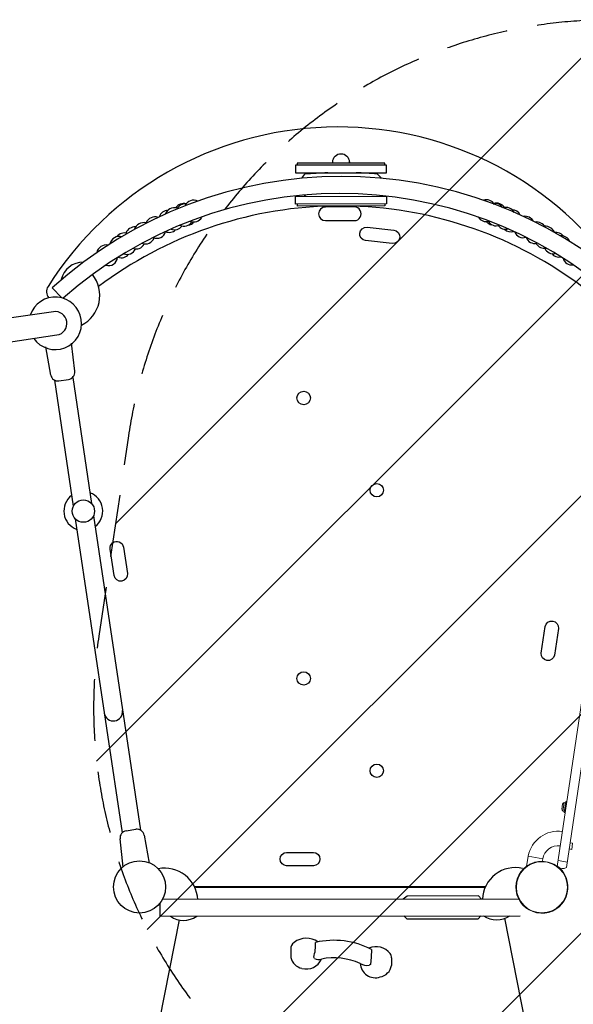
# Model space of a CAD drawing. Units: millimetres. Extents: x -3961 to 3892, y -2718 to 2728.
# Drawn here: x -682 to 455, y -574 to 1448 of the extents above; entities that cross this region are included whole.
import ezdxf

# ---------------------------------------------------------------- set-up
doc = ezdxf.new("R2010")
doc.units = ezdxf.units.MM
doc.header["$LTSCALE"] = 20
doc.linetypes.add('HIDDEN', pattern=[9.525, 6.35, -3.175])
for name, color, linetype in [('2d', 230, 'Continuous'), ('EN-Free_Space', 10, 'HIDDEN'), ('EN-Free_Space_Hatch', 10, 'HIDDEN')]:
    doc.layers.add(name, color=color, linetype=linetype)

msp = doc.modelspace()

# ---------------------------------------------------------------- hatches: boundary and pattern name
at = {"layer": 'EN-Free_Space_Hatch'}
h = msp.add_hatch(dxfattribs=at)
h.set_pattern_fill('ANSI31', color=256, scale=100)
edge = h.paths.add_edge_path()
edge.add_line((324.1, -953.3), (2155, -1223.7))
edge.add_arc((2301.1, -234.4), 1000, 261.6008, 351.6008)
edge.add_line((3290.4, -380.5), (3351.1, 31.2))
edge.add_arc((2361.9, 177.2), 1000, 351.6008, 441.6008)
edge.add_line((2507.9, 1166.5), (677.1, 1436.8))
edge.add_arc((531, 447.6), 1000, 81.6008, 171.6008)
edge.add_line((-458.3, 593.6), (-519.1, 182))
edge.add_arc((470.2, 35.9), 1000, 171.6008, 261.6008)

# ---------------------------------------------------------------- linework, layer by layer
at = {"layer": '2d'}
for p, q in [((-4.8, 1156), (-4.8, 1153.3)), ((-102.4, 1122.2), (-96, 1130.6)), ((60.9, 1122.3), (52, 1131.1)), ((-95.2, 1085.4), (-97.8, 1087.9)), ((-595.4, 876.9), (-615, 897.4)), ((-612.2, 848.4), (-2348.2, 591.4)), ((-1460.6, 674), (-605.1, 800.6)), ((-628.6, 776), (-618, 718.4)), ((-568.6, 726), (-575.2, 783.9)), ((-610.4, 707.9), (-571.6, 449)), ((-601, 706.3), (-581.3, 709.2)), ((-572.8, 713.6), (-534.1, 454.7)), ((-530.2, 429), (-433.7, -216)), ((-567.8, 423.4), (-471.3, -221.6)), ((-462.8, -217.3), (-443.1, -214.3)), ((-468.9, -292), (-475.5, -233.8)), ((-426.1, -226.4), (-415.5, -284)), ((-320.3, -332.8), (272, -332.8)), ((342.7, -357.6), (-388.7, -358.7)), ((-393.6, -392.8), (345.7, -391.7)), ((-125.3, -460.5), (-125, -477.3)), ((40.6, -460.8), (40.2, -476.5)), ((40.2, -476.5), (38.6, -491.5)), ((81.5, -478.3), (81.4, -493.7)), ((38.6, -491.5), (35.7, -493.5))]:
    msp.add_line(p, q, dxfattribs=at)
at = {"layer": '2d', "lineweight": 0}
for p, q in [((579.2, 774.2), (422, -290.5)), ((597.9, 770.8), (440.9, -292.9)), ((433.6, -176.7), (436.2, -159.4)), ((435.8, -179.8), (439.2, -157.1)), ((438.8, -159.8), (436.2, -159.4)), ((439.2, -157.1), (441.7, -157.4)), ((431.3, -172.6), (432.8, -162.7)), ((436.2, -177.1), (433.6, -176.7)), ((435.8, -179.8), (438.3, -180.2)), ((448.4, -241.8), (453.4, -242.5)), ((451.5, -255.4), (453.4, -242.5)), ((446.5, -254.7), (451.5, -255.4)), ((358.8, -290.3), (362.5, -269.5)), ((392, -274.7), (362.5, -269.5)), ((392, -274.7), (391.1, -280.2)), ((423.8, -278.6), (442.6, -281.4))]:
    msp.add_line(p, q, dxfattribs=at)
at = {"layer": '2d', "extrusion": (6.53589e-07, 1.0092e-09, -1)}
msp.add_line((-393.6, -365.9), (-393.6, -392.8), dxfattribs=at)
at = {"layer": '2d'}
for points in [[(-39, 1153.4), (-39, 1155.8, -1), (-5, 1155.8), (-5, 1153.4)], [(-46.2, 1065.3, 0.155453), (-519.7, 900.1)], [(-54.1, 1063.3, 0.999459), (-54.1, 1035.3)], [(-54.1, 1035.3), (5.3, 1035.4, 1.002064), (5.3, 1063.4), (-54.1, 1063.3)], [(475.6, 897.7, 0.155847), (1.5, 1065.2)], [(-495.8, 361.1, -1), (-468.6, 365.1), (-460.5, 310.7, -1), (-487.7, 306.7), (-495.8, 361.1, -1)], [(416.3, 143.5, -0.974929), (389.1, 147.5), (397.2, 201.9, -0.97493), (424.4, 197.9), (416.3, 143.5, -0.974929)], [(-133.6, -289.1, -0.974929), (-133.6, -261.6), (-78.6, -261.6, -0.974929), (-78.6, -289.1), (-133.6, -289.1, -0.974929)], [(-354.3, -400.3), (-515.7, -1218.5, 0.048731), (-515.9, -1220.5), (-515.9, -1227.6), (474.5, -1227.6), (474.5, -1212.3, 0.048617), (474.3, -1210.3), (314.3, -397)]]:
    msp.add_lwpolyline(points, format="xyb", dxfattribs=at)
for points in [[(68, 1149.5), (68, 1153.6), (-112, 1153.3), (-112, 1149.2)], [(-81.9, 1133.3), (-81.9, 1131.7)], [(38.1, 1133.5), (38.1, 1132.2)], [(68.2, 1069.5), (68.2, 1065.5), (-111.7, 1065.2)], [(-111.7, 1069.2), (-111.7, 1065.2)], [(-39.3, 1065.3), (-39.2, 1063.3)], [(1.5, 1065.4), (1.6, 1063.4)], [(-323.2, -331.6), (274.8, -331.6)], [(266.1, -357.7), (260.1, -350.9), (113.5, -351.2), (105.4, -357.9)], [(107.3, -392), (113, -398.3), (259.7, -398.1), (265.2, -391.8)]]:
    msp.add_lwpolyline(points, dxfattribs=at)
for points in [[(71.5, 1149.5), (-115.5, 1149.2), (-115.4, 1133.2), (71.6, 1133.5)], [(-115.4, 1085.2), (71.6, 1085.5), (71.7, 1069.5), (-115.3, 1069.2)]]:
    msp.add_lwpolyline(points, close=True, dxfattribs=at)
msp.add_lwpolyline([(31.5, 1021.7), (86.2, 1015.9, -1), (83.3, 988.5), (28.6, 994.3, -1)], format="xyb", close=True, dxfattribs=at)
for centre, radius in [((-98.6, 671.2), 13.8), ((51.4, 481.9), 13.7), ((-550.9, 439), 23), ((-98.6, 95.4), 13.8), ((51.4, -94), 13.7), ((-435.5, -332.6), 53.5)]:
    msp.add_circle(centre, radius, dxfattribs=at)
at = {"layer": '2d', "lineweight": 0}
msp.add_circle((390.4, -333.2), 52.3, dxfattribs=at)
at = {"layer": '2d'}
for centre, radius, start, end in [((-28.5, 523.6), 704, 36.1232, 147.673), ((-18.9, 283.8), 850.3, 92.0484, 95.203), ((-18.9, 283.8), 850.3, 85.2153, 88.1285), ((-20.4, 238.6), 887.4, 48.1229, 132.0674), ((-24.6, 233.3), 857.7, 48.5791, 131.4586), ((-324.1, 1057.1), 20.2, 65.321, 155.3846), ((276.1, 1058.1), 20.2, 31.9255, 106.3353), ((296.6, 1051.2), 20.2, 33.6926, 104.1114), ((-375.9, 1036.5), 20.2, 93.0625, 161.169), ((-363.9, 1041.4), 20.2, 73.8417, 160.5905), ((-344.6, 1050.3), 20.2, 76.0656, 146.4844), ((-340.9, 1049.9), 20.2, 86.1415, 153.4764), ((293.4, 1051.2), 19.7, 34.5139, 94.8095), ((316, 1042.4), 20.2, 29.4353, 106.3353), ((328, 1037.6), 20.2, 27.0632, 87.1144), ((-427, 1011.1), 20.2, 76.315, 160.5905), ((-403.7, 1022.8), 20.2, 71.6531, 156.9486), ((-344.2, 1041.9), 18.2, 241.7515, 331.2767), ((-338.2, 1043.9), 18.2, 278.4251, 321.4969), ((-323.7, 1050.8), 18.2, 245.2874, 331.2767), ((275.7, 1051.7), 18.2, 208.9002, 288.5709), ((290.2, 1044.9), 18.2, 218.68, 261.7518), ((296.3, 1042.9), 18.2, 208.9002, 291.4296), ((355.8, 1024), 20.2, 28.9944, 99.8074), ((379.2, 1012.4), 20.2, 27.2713, 98.0967), ((-445.1, 1002.3), 20.2, 86.1347, 158.1663), ((-399.7, 1017.3), 18.2, 244.9848, 346.1499), ((-374.4, 1029.4), 18.2, 244.9104, 315.1523), ((-363.5, 1034.6), 18.2, 246.2888, 325.2071), ((315.6, 1035.7), 18.2, 214.9698, 286.9557), ((326.5, 1030.5), 18.1, 224.9899, 288.4298), ((351.9, 1018.5), 18.2, 200.7576, 288.0109), ((397.3, 1003.6), 20.2, 22.0107, 94.0422), ((418.7, 991.1), 20.2, 38.8803, 97.0449), ((-476.9, 982.9), 20.2, 73.8417, 166.9479), ((-466.4, 989.8), 20.2, 73.8417, 141.2966), ((-423, 1005.6), 18.2, 246.3315, 342.5116), ((375.2, 1006.8), 18.2, 197.6653, 286.254), ((429.2, 984.3), 20.2, 24.1676, 93.6589), ((-503.8, 965.2), 20.2, 80.0145, 167.2601), ((-460.8, 984.2), 18.2, 246.9191, 337.9861), ((-442.3, 995.5), 18.2, 248.4208, 331.2767), ((394.6, 996.8), 18.2, 208.9002, 283.7009), ((413.1, 985.6), 18.2, 202.1908, 285.2173), ((-550.9, 903.3), 46.8, 90.1751, 166.5259), ((-499, 961.3), 18.2, 251.6757, 354.508), ((-472.5, 977.4), 18.2, 247.9527, 322.2905), ((424.8, 978.8), 18.2, 217.8865, 283.9458), ((451.4, 962.7), 18.2, 194.2723, 279.4792), ((-586, 881.9), 68.8, 297.0658, 38.4219), ((-606.5, 889.4), 20, 147.673, 218.8551), ((-608.6, 824.5), 54, 214.9867, 161.8555), ((-608.6, 824.5), 24.1, 278.4211, 98.4211), ((-603.2, 721.1), 15, 190.5095, 278.5093), ((-583.5, 724.1), 15, 278.5095, 7.5455), ((-551, 439), 39.9, 126.8057, 250.2133), ((-551, 439), 39.9, 307.1061, 69.9129), ((-489.3, 27.1), 19, 188.5095, 8.5095), ((-460.6, -232.1), 15, 98.5096, 186.5095), ((-440.9, -229.1), 15, 10.5095, 98.5095), ((-383.9, -361.9), 67.9, 2.8008, 101.1408), ((336, -360.8), 67.9, 77.4235, 177.3761), ((-345.3, -353.8), 47.4, 235.4049, 304.772), ((297.4, -352.8), 47.4, 235.4049, 304.772), ((-93.2, -479), 41.1, 54.6473, 127.7986), ((-36.8, -613.1), 170.9, 63.0613, 102.7245), ((-107.5, -460.5), 17.8, 127.7986, 179.9326), ((-154.1, -452.3), 79.9, 342.0207, 4.1711), ((49.5, -492.9), 37.6, 38.4252, 112.2753), ((-97.4, -471.9), 28.1, 190.9855, 260.3595), ((-92.7, -468.1), 33, 253.4173, 337.4252), ((-87.5, -485.5), 12.7, 27.9568, 42.1318), ((-67.7, -461.2), 20.2, 244.8662, 285.5352), ((-36.6, -612), 133.8, 66.1374, 101.0638), ((69.6, -477), 12, 353.5631, 38.4252), ((31.8, -467), 26.7, 237.7887, 278.3538), ((48.4, -488.2), 30.9, 182.7963, 288.8628), ((53.6, -489.7), 28.1, 279.9085, 351.8873)]:
    msp.add_arc(centre, radius, start, end, dxfattribs=at)
at = {"layer": '2d', "lineweight": 0}
for centre, radius, start, end in [((439.8, -166.5), 8, 116.8415, 151.2367), ((439.2, -170.9), 8, 191.9649, 226.3601), ((423.5, -280.2), 62, 81.6008, 170.1008), ((423.5, -280.2), 32, 81.6008, 170.1008), ((390.3, -334), 53.8, 53.911, 89.2222), ((390.4, -333.2), 53.5, 126.0838, 48.4949), ((433.2, -280), 15, 222.3043, 300.8973)]:
    msp.add_arc(centre, radius, start, end, dxfattribs=at)
msp.add_open_spline([(391.1, -280.2), (389, -280.1), (386.9, -280.2), (383.9, -280.5), (382.9, -280.7), (381.4, -280.9), (380.9, -281), (379.9, -281.2), (379.4, -281.3), (377.1, -281.8), (375.3, -282.3), (373.1, -283), (372.7, -283.1), (371.9, -283.4), (371.5, -283.6), (370.3, -284), (369.5, -284.3), (368.1, -285), (367.4, -285.3), (366.4, -285.8), (366.1, -285.9), (365.4, -286.3), (365.1, -286.4), (363.6, -287.3), (362.5, -287.9), (361.2, -288.7), (360.8, -289), (360.1, -289.4), (359.8, -289.7), (359.3, -290), (359.1, -290.1), (358.9, -290.3), (358.8, -290.3), (358.8, -290.3)], degree=3, knots=[0, 0, 0, 0, 0.00620111, 0.00620111, 0.00930167, 0.00930167, 0.01085194, 0.01085194, 0.01240222, 0.01240222, 0.01860333, 0.01860333, 0.02015361, 0.02015361, 0.02170389, 0.02170389, 0.02480444, 0.02480444, 0.027905, 0.027905, 0.02945528, 0.02945528, 0.03100556, 0.03100556, 0.03720667, 0.03720667, 0.04030722, 0.04030722, 0.04340778, 0.04340778, 0.04650833, 0.04650833, 0.04960889, 0.04960889, 0.04960889, 0.04960889], dxfattribs=at)
at = {"layer": 'EN-Free_Space', "flags": 128}
msp.add_lwpolyline([(324.1, -953.3), (2155, -1223.7, 0.414214), (3290.4, -380.5), (3351.1, 31.2, 0.414214), (2507.9, 1166.5), (677.1, 1436.8, 0.414214), (-458.3, 593.6), (-519.1, 182, 0.414214)], format="xyb", close=True, dxfattribs=at)

doc.saveas('drawing.dxf')
